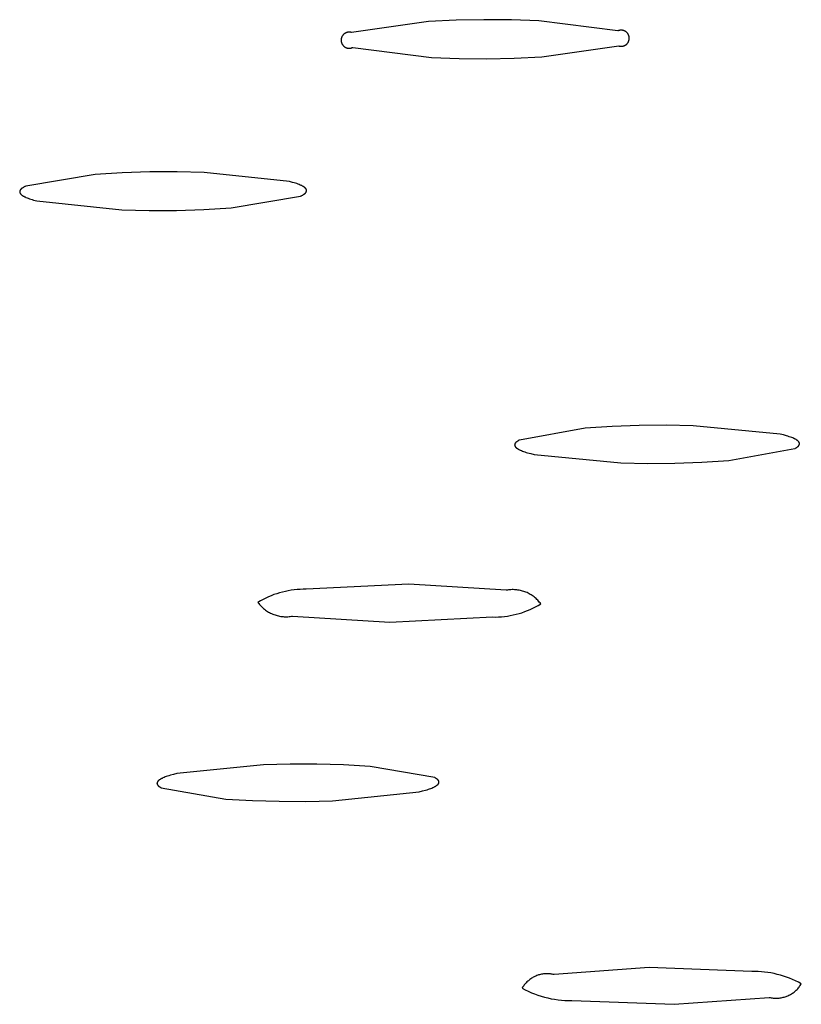
# Model space of a CAD drawing. Units: millimetres. Extents: x -822 to 436, y -1622 to 1679.
# Drawn here: x -304 to -292, y -321 to -306 of the extents above; entities that cross this region are included whole.
import ezdxf

# ---------------------------------------------------------------- set-up
doc = ezdxf.new("R2010")
doc.units = ezdxf.units.MM
doc.header["$MEASUREMENT"] = 0
doc.layers.add('Default', color=7, linetype='Continuous', true_color=0x000000)

msp = doc.modelspace()

# ---------------------------------------------------------------- linework, layer by layer
at = {"layer": 'Default', "color": 7, "true_color": 0xffffff}
for p, q in [((-297.909, -306.195), (-299.104, -306.366)), ((-297.483, -306.175), (-297.909, -306.195)), ((-297.055, -306.167), (-297.483, -306.175)), ((-296.628, -306.171), (-297.055, -306.167)), ((-296.201, -306.186), (-296.628, -306.171)), ((-294.98, -306.342), (-296.201, -306.186)), ((-299.218, -306.388), (-299.222, -306.391)), ((-299.215, -306.385), (-299.218, -306.388)), ((-299.211, -306.383), (-299.215, -306.385)), ((-299.208, -306.38), (-299.211, -306.383)), ((-299.204, -306.378), (-299.208, -306.38)), ((-299.2, -306.376), (-299.204, -306.378)), ((-299.197, -306.374), (-299.2, -306.376)), ((-299.193, -306.372), (-299.197, -306.374)), ((-299.189, -306.37), (-299.193, -306.372)), ((-299.185, -306.369), (-299.189, -306.37)), ((-299.181, -306.367), (-299.185, -306.369)), ((-299.177, -306.366), (-299.181, -306.367)), ((-299.172, -306.365), (-299.177, -306.366)), ((-299.168, -306.364), (-299.172, -306.365)), ((-299.164, -306.363), (-299.168, -306.364)), ((-299.16, -306.362), (-299.164, -306.363)), ((-299.155, -306.361), (-299.16, -306.362)), ((-299.151, -306.361), (-299.155, -306.361)), ((-299.147, -306.36), (-299.151, -306.361)), ((-299.142, -306.36), (-299.147, -306.36)), ((-299.138, -306.36), (-299.142, -306.36)), ((-299.134, -306.36), (-299.138, -306.36)), ((-299.13, -306.361), (-299.134, -306.36)), ((-299.125, -306.361), (-299.13, -306.361)), ((-299.121, -306.362), (-299.125, -306.361)), ((-299.117, -306.362), (-299.121, -306.362)), ((-299.112, -306.363), (-299.117, -306.362)), ((-299.108, -306.364), (-299.112, -306.363)), ((-299.104, -306.366), (-299.108, -306.364)), ((-294.977, -306.341), (-294.98, -306.342)), ((-294.973, -306.339), (-294.977, -306.341)), ((-294.969, -306.337), (-294.973, -306.339)), ((-294.964, -306.336), (-294.969, -306.337)), ((-294.96, -306.335), (-294.964, -306.336)), ((-294.956, -306.334), (-294.96, -306.335)), ((-294.952, -306.333), (-294.956, -306.334)), ((-294.948, -306.332), (-294.952, -306.333)), ((-294.943, -306.331), (-294.948, -306.332)), ((-294.939, -306.331), (-294.943, -306.331)), ((-294.935, -306.33), (-294.939, -306.331)), ((-294.93, -306.33), (-294.935, -306.33)), ((-294.926, -306.33), (-294.93, -306.33)), ((-294.922, -306.33), (-294.926, -306.33)), ((-294.917, -306.33), (-294.922, -306.33)), ((-294.913, -306.331), (-294.917, -306.33)), ((-294.909, -306.331), (-294.913, -306.331)), ((-294.905, -306.332), (-294.909, -306.331)), ((-294.9, -306.333), (-294.905, -306.332)), ((-294.896, -306.334), (-294.9, -306.333)), ((-294.892, -306.335), (-294.896, -306.334)), ((-294.888, -306.336), (-294.892, -306.335)), ((-294.884, -306.338), (-294.888, -306.336)), ((-294.88, -306.339), (-294.884, -306.338)), ((-294.876, -306.341), (-294.88, -306.339)), ((-294.872, -306.343), (-294.876, -306.341)), ((-294.868, -306.345), (-294.872, -306.343)), ((-294.864, -306.347), (-294.868, -306.345)), ((-294.861, -306.349), (-294.864, -306.347)), ((-294.857, -306.351), (-294.861, -306.349)), ((-294.853, -306.354), (-294.857, -306.351)), ((-294.85, -306.357), (-294.853, -306.354)), ((-294.847, -306.359), (-294.85, -306.357)), ((-294.843, -306.362), (-294.847, -306.359)), ((-294.84, -306.365), (-294.843, -306.362)), ((-294.837, -306.368), (-294.84, -306.365)), ((-294.834, -306.371), (-294.837, -306.368)), ((-294.831, -306.375), (-294.834, -306.371)), ((-294.829, -306.378), (-294.831, -306.375)), ((-294.826, -306.381), (-294.829, -306.378)), ((-294.823, -306.385), (-294.826, -306.381)), ((-294.821, -306.389), (-294.823, -306.385)), ((-294.819, -306.392), (-294.821, -306.389)), ((-299.263, -306.469), (-299.264, -306.473)), ((-299.264, -306.473), (-299.264, -306.478)), ((-299.264, -306.478), (-299.264, -306.482)), ((-299.264, -306.482), (-299.264, -306.486)), ((-299.264, -306.486), (-299.264, -306.491)), ((-299.264, -306.491), (-299.264, -306.495)), ((-299.264, -306.495), (-299.264, -306.499)), ((-299.264, -306.499), (-299.263, -306.504)), ((-299.262, -306.461), (-299.263, -306.465)), ((-299.263, -306.465), (-299.263, -306.469)), ((-299.263, -306.504), (-299.262, -306.508)), ((-299.261, -306.456), (-299.262, -306.461)), ((-299.262, -306.508), (-299.261, -306.512)), ((-299.26, -306.452), (-299.261, -306.456)), ((-299.261, -306.512), (-299.26, -306.516)), ((-299.259, -306.448), (-299.26, -306.452)), ((-299.26, -306.516), (-299.259, -306.521)), ((-299.258, -306.444), (-299.259, -306.448)), ((-299.259, -306.521), (-299.258, -306.525)), ((-299.256, -306.44), (-299.258, -306.444)), ((-299.258, -306.525), (-299.256, -306.529)), ((-299.254, -306.436), (-299.256, -306.44)), ((-299.256, -306.529), (-299.255, -306.533)), ((-299.255, -306.533), (-299.253, -306.537)), ((-299.253, -306.432), (-299.254, -306.436)), ((-299.251, -306.428), (-299.253, -306.432)), ((-299.253, -306.537), (-299.251, -306.541)), ((-299.249, -306.424), (-299.251, -306.428)), ((-299.251, -306.541), (-299.249, -306.544)), ((-299.247, -306.421), (-299.249, -306.424)), ((-299.244, -306.417), (-299.247, -306.421)), ((-299.242, -306.413), (-299.244, -306.417)), ((-299.239, -306.41), (-299.242, -306.413)), ((-299.237, -306.406), (-299.239, -306.41)), ((-299.234, -306.403), (-299.237, -306.406)), ((-299.231, -306.4), (-299.234, -306.403)), ((-299.228, -306.397), (-299.231, -306.4)), ((-299.225, -306.394), (-299.228, -306.397)), ((-299.222, -306.391), (-299.225, -306.394)), ((-294.839, -306.544), (-294.836, -306.54)), ((-294.836, -306.54), (-294.833, -306.537)), ((-294.833, -306.537), (-294.83, -306.534)), ((-294.83, -306.534), (-294.828, -306.531)), ((-294.828, -306.531), (-294.825, -306.527)), ((-294.825, -306.527), (-294.823, -306.524)), ((-294.823, -306.524), (-294.82, -306.52)), ((-294.82, -306.52), (-294.818, -306.516)), ((-294.817, -306.396), (-294.819, -306.392)), ((-294.818, -306.516), (-294.816, -306.512)), ((-294.815, -306.4), (-294.817, -306.396)), ((-294.816, -306.512), (-294.814, -306.509)), ((-294.813, -306.404), (-294.815, -306.4)), ((-294.814, -306.509), (-294.812, -306.505)), ((-294.811, -306.408), (-294.813, -306.404)), ((-294.812, -306.505), (-294.811, -306.501)), ((-294.81, -306.412), (-294.811, -306.408)), ((-294.811, -306.501), (-294.809, -306.497)), ((-294.808, -306.416), (-294.81, -306.412)), ((-294.809, -306.497), (-294.808, -306.492)), ((-294.807, -306.42), (-294.808, -306.416)), ((-294.808, -306.492), (-294.807, -306.488)), ((-294.806, -306.424), (-294.807, -306.42)), ((-294.807, -306.488), (-294.806, -306.484)), ((-294.805, -306.428), (-294.806, -306.424)), ((-294.806, -306.484), (-294.805, -306.48)), ((-294.804, -306.433), (-294.805, -306.428)), ((-294.805, -306.48), (-294.804, -306.476)), ((-294.803, -306.437), (-294.804, -306.433)), ((-294.804, -306.476), (-294.803, -306.471)), ((-294.803, -306.441), (-294.803, -306.437)), ((-294.802, -306.445), (-294.803, -306.441)), ((-294.803, -306.467), (-294.802, -306.463)), ((-294.803, -306.471), (-294.803, -306.467)), ((-294.802, -306.45), (-294.802, -306.445)), ((-294.802, -306.454), (-294.802, -306.45)), ((-294.802, -306.458), (-294.802, -306.454)), ((-294.802, -306.463), (-294.802, -306.458)), ((-299.249, -306.544), (-299.247, -306.548)), ((-299.247, -306.548), (-299.245, -306.552)), ((-299.245, -306.552), (-299.243, -306.556)), ((-299.243, -306.556), (-299.24, -306.559)), ((-299.24, -306.559), (-299.237, -306.562)), ((-299.237, -306.562), (-299.235, -306.566)), ((-299.235, -306.566), (-299.232, -306.569)), ((-299.232, -306.569), (-299.229, -306.572)), ((-299.229, -306.572), (-299.226, -306.575)), ((-299.226, -306.575), (-299.223, -306.578)), ((-299.223, -306.578), (-299.219, -306.581)), ((-299.219, -306.581), (-299.216, -306.584)), ((-299.216, -306.584), (-299.212, -306.586)), ((-299.212, -306.586), (-299.209, -306.589)), ((-299.209, -306.589), (-299.205, -306.591)), ((-299.205, -306.591), (-299.201, -306.593)), ((-299.201, -306.593), (-299.198, -306.595)), ((-299.198, -306.595), (-299.194, -306.597)), ((-299.194, -306.597), (-299.19, -306.599)), ((-299.19, -306.599), (-299.186, -306.601)), ((-299.186, -306.601), (-299.182, -306.602)), ((-299.182, -306.602), (-299.178, -306.604)), ((-299.178, -306.604), (-299.174, -306.605)), ((-299.174, -306.605), (-299.169, -306.606)), ((-299.169, -306.606), (-299.165, -306.607)), ((-299.165, -306.607), (-299.161, -306.608)), ((-299.161, -306.608), (-299.157, -306.608)), ((-299.157, -306.608), (-299.152, -306.609)), ((-299.152, -306.609), (-299.148, -306.609)), ((-299.148, -306.609), (-299.144, -306.609)), ((-299.144, -306.609), (-299.139, -306.61)), ((-299.139, -306.61), (-299.135, -306.609)), ((-299.135, -306.609), (-299.131, -306.609)), ((-299.131, -306.609), (-299.126, -306.609)), ((-299.126, -306.609), (-299.122, -306.608)), ((-299.122, -306.608), (-299.118, -306.608)), ((-299.118, -306.608), (-299.114, -306.607)), ((-299.114, -306.607), (-299.109, -306.606)), ((-299.109, -306.606), (-299.105, -306.605)), ((-299.105, -306.605), (-299.101, -306.603)), ((-299.101, -306.603), (-299.097, -306.602)), ((-299.097, -306.602), (-299.093, -306.6)), ((-299.093, -306.6), (-299.089, -306.599)), ((-299.089, -306.599), (-299.085, -306.597)), ((-299.085, -306.597), (-297.865, -306.754)), ((-296.158, -306.744), (-294.963, -306.574)), ((-294.963, -306.574), (-294.959, -306.575)), ((-294.959, -306.575), (-294.955, -306.576)), ((-294.955, -306.576), (-294.951, -306.577)), ((-294.951, -306.577), (-294.946, -306.578)), ((-294.946, -306.578), (-294.942, -306.578)), ((-294.942, -306.578), (-294.938, -306.579)), ((-294.938, -306.579), (-294.934, -306.579)), ((-294.934, -306.579), (-294.929, -306.579)), ((-294.929, -306.579), (-294.925, -306.579)), ((-294.925, -306.579), (-294.921, -306.579)), ((-294.921, -306.579), (-294.916, -306.579)), ((-294.916, -306.579), (-294.912, -306.578)), ((-294.912, -306.578), (-294.908, -306.578)), ((-294.908, -306.578), (-294.903, -306.577)), ((-294.903, -306.577), (-294.899, -306.576)), ((-294.899, -306.576), (-294.895, -306.575)), ((-294.895, -306.575), (-294.891, -306.574)), ((-294.891, -306.574), (-294.887, -306.573)), ((-294.887, -306.573), (-294.883, -306.571)), ((-294.883, -306.571), (-294.879, -306.57)), ((-294.879, -306.57), (-294.875, -306.568)), ((-294.875, -306.568), (-294.871, -306.566)), ((-294.871, -306.566), (-294.867, -306.564)), ((-294.867, -306.564), (-294.863, -306.562)), ((-294.863, -306.562), (-294.86, -306.56)), ((-294.86, -306.56), (-294.856, -306.557)), ((-294.856, -306.557), (-294.852, -306.555)), ((-294.852, -306.555), (-294.849, -306.552)), ((-294.849, -306.552), (-294.846, -306.549)), ((-294.846, -306.549), (-294.842, -306.547)), ((-294.842, -306.547), (-294.839, -306.544)), ((-297.865, -306.754), (-297.438, -306.768)), ((-297.438, -306.768), (-297.011, -306.772)), ((-297.011, -306.772), (-296.585, -306.764)), ((-296.585, -306.764), (-296.158, -306.744)), ((-301.806, -308.524), (-302.229, -308.526)), ((-301.383, -308.534), (-301.806, -308.524)), ((-303.075, -308.564), (-304.149, -308.746)), ((-302.653, -308.539), (-303.075, -308.564)), ((-302.229, -308.526), (-302.653, -308.539)), ((-300.065, -308.674), (-301.383, -308.534)), ((-300.015, -308.687), (-300.065, -308.674)), ((-304.241, -308.824), (-304.242, -308.825)), ((-304.242, -308.825), (-304.242, -308.826)), ((-304.242, -308.826), (-304.242, -308.826)), ((-304.242, -308.826), (-304.242, -308.827)), ((-304.242, -308.827), (-304.242, -308.828)), ((-304.242, -308.828), (-304.242, -308.829)), ((-304.242, -308.829), (-304.242, -308.83)), ((-304.24, -308.82), (-304.241, -308.821)), ((-304.241, -308.821), (-304.241, -308.822)), ((-304.241, -308.822), (-304.241, -308.823)), ((-304.241, -308.823), (-304.241, -308.824)), ((-304.239, -308.817), (-304.24, -308.818)), ((-304.24, -308.818), (-304.24, -308.819)), ((-304.24, -308.819), (-304.24, -308.82)), ((-304.238, -308.815), (-304.239, -308.815)), ((-304.239, -308.815), (-304.239, -308.816)), ((-304.239, -308.816), (-304.239, -308.817)), ((-304.237, -308.813), (-304.238, -308.814)), ((-304.238, -308.814), (-304.238, -308.815)), ((-304.236, -308.81), (-304.237, -308.811)), ((-304.237, -308.811), (-304.237, -308.812)), ((-304.237, -308.812), (-304.237, -308.813)), ((-304.235, -308.808), (-304.236, -308.81)), ((-304.234, -308.806), (-304.235, -308.808)), ((-304.233, -308.804), (-304.234, -308.806)), ((-304.231, -308.803), (-304.233, -308.804)), ((-304.23, -308.801), (-304.231, -308.803)), ((-304.228, -308.799), (-304.23, -308.801)), ((-304.227, -308.797), (-304.228, -308.799)), ((-304.225, -308.795), (-304.227, -308.797)), ((-304.224, -308.793), (-304.225, -308.795)), ((-304.222, -308.792), (-304.224, -308.793)), ((-304.22, -308.79), (-304.222, -308.792)), ((-304.218, -308.788), (-304.22, -308.79)), ((-304.216, -308.786), (-304.218, -308.788)), ((-304.214, -308.784), (-304.216, -308.786)), ((-304.211, -308.783), (-304.214, -308.784)), ((-304.209, -308.781), (-304.211, -308.783)), ((-304.207, -308.779), (-304.209, -308.781)), ((-304.202, -308.775), (-304.207, -308.779)), ((-304.196, -308.772), (-304.202, -308.775)), ((-304.191, -308.768), (-304.196, -308.772)), ((-304.184, -308.764), (-304.191, -308.768)), ((-304.178, -308.761), (-304.184, -308.764)), ((-304.171, -308.757), (-304.178, -308.761)), ((-304.164, -308.753), (-304.171, -308.757)), ((-304.157, -308.75), (-304.164, -308.753)), ((-304.149, -308.746), (-304.157, -308.75)), ((-299.992, -308.693), (-300.015, -308.687)), ((-299.97, -308.7), (-299.992, -308.693)), ((-299.95, -308.707), (-299.97, -308.7)), ((-299.931, -308.714), (-299.95, -308.707)), ((-299.913, -308.721), (-299.931, -308.714)), ((-299.896, -308.728), (-299.913, -308.721)), ((-299.881, -308.735), (-299.896, -308.728)), ((-299.874, -308.738), (-299.881, -308.735)), ((-299.867, -308.742), (-299.874, -308.738)), ((-299.861, -308.745), (-299.867, -308.742)), ((-299.854, -308.749), (-299.861, -308.745)), ((-299.849, -308.752), (-299.854, -308.749)), ((-299.843, -308.756), (-299.849, -308.752)), ((-299.838, -308.759), (-299.843, -308.756)), ((-299.833, -308.763), (-299.838, -308.759)), ((-299.831, -308.765), (-299.833, -308.763)), ((-299.828, -308.766), (-299.831, -308.765)), ((-299.826, -308.768), (-299.828, -308.766)), ((-299.824, -308.77), (-299.826, -308.768)), ((-299.822, -308.772), (-299.824, -308.77)), ((-299.82, -308.774), (-299.822, -308.772)), ((-299.819, -308.775), (-299.82, -308.774)), ((-299.817, -308.777), (-299.819, -308.775)), ((-299.815, -308.779), (-299.817, -308.777)), ((-299.814, -308.781), (-299.815, -308.779)), ((-299.812, -308.783), (-299.814, -308.781)), ((-299.811, -308.785), (-299.812, -308.783)), ((-299.809, -308.786), (-299.811, -308.785)), ((-299.808, -308.788), (-299.809, -308.786)), ((-299.807, -308.79), (-299.808, -308.788)), ((-299.806, -308.792), (-299.807, -308.79)), ((-299.805, -308.793), (-299.806, -308.792)), ((-299.805, -308.794), (-299.805, -308.793)), ((-299.804, -308.795), (-299.805, -308.794)), ((-299.804, -308.796), (-299.804, -308.795)), ((-299.804, -308.795), (-299.804, -308.795)), ((-299.803, -308.797), (-299.804, -308.796)), ((-299.803, -308.798), (-299.803, -308.797)), ((-299.802, -308.799), (-299.803, -308.798)), ((-299.802, -308.8), (-299.802, -308.799)), ((-299.802, -308.801), (-299.802, -308.8)), ((-299.801, -308.802), (-299.802, -308.801)), ((-299.802, -308.828), (-299.801, -308.827)), ((-299.802, -308.829), (-299.802, -308.828)), ((-299.802, -308.83), (-299.802, -308.829)), ((-299.801, -308.803), (-299.801, -308.802)), ((-299.801, -308.804), (-299.801, -308.803)), ((-299.801, -308.805), (-299.801, -308.804)), ((-299.8, -308.805), (-299.801, -308.805)), ((-299.801, -308.825), (-299.8, -308.824)), ((-299.801, -308.826), (-299.801, -308.825)), ((-299.801, -308.827), (-299.801, -308.826)), ((-299.801, -308.827), (-299.801, -308.827)), ((-299.8, -308.806), (-299.8, -308.805)), ((-299.8, -308.807), (-299.8, -308.806)), ((-299.8, -308.808), (-299.8, -308.807)), ((-299.8, -308.809), (-299.8, -308.808)), ((-299.8, -308.81), (-299.8, -308.809)), ((-299.8, -308.811), (-299.8, -308.81)), ((-299.799, -308.812), (-299.8, -308.811)), ((-299.8, -308.819), (-299.799, -308.818)), ((-299.8, -308.82), (-299.8, -308.819)), ((-299.8, -308.821), (-299.8, -308.82)), ((-299.8, -308.822), (-299.8, -308.821)), ((-299.8, -308.823), (-299.8, -308.822)), ((-299.8, -308.824), (-299.8, -308.823)), ((-299.799, -308.813), (-299.799, -308.812)), ((-299.799, -308.814), (-299.799, -308.813)), ((-299.799, -308.815), (-299.799, -308.814)), ((-299.799, -308.816), (-299.799, -308.815)), ((-299.799, -308.817), (-299.799, -308.816)), ((-299.799, -308.816), (-299.799, -308.816)), ((-299.799, -308.818), (-299.799, -308.817)), ((-304.242, -308.83), (-304.242, -308.831)), ((-304.242, -308.831), (-304.242, -308.832)), ((-304.242, -308.832), (-304.242, -308.833)), ((-304.242, -308.833), (-304.242, -308.834)), ((-304.242, -308.834), (-304.242, -308.835)), ((-304.242, -308.835), (-304.242, -308.836)), ((-304.242, -308.836), (-304.242, -308.837)), ((-304.242, -308.837), (-304.242, -308.837)), ((-304.242, -308.837), (-304.242, -308.838)), ((-304.242, -308.838), (-304.242, -308.839)), ((-304.242, -308.839), (-304.242, -308.84)), ((-304.242, -308.84), (-304.241, -308.841)), ((-304.241, -308.841), (-304.241, -308.842)), ((-304.241, -308.842), (-304.241, -308.843)), ((-304.241, -308.843), (-304.241, -308.844)), ((-304.241, -308.844), (-304.24, -308.845)), ((-304.24, -308.845), (-304.24, -308.846)), ((-304.24, -308.846), (-304.24, -308.847)), ((-304.24, -308.847), (-304.239, -308.847)), ((-304.239, -308.847), (-304.239, -308.848)), ((-304.239, -308.848), (-304.239, -308.849)), ((-304.239, -308.849), (-304.238, -308.85)), ((-304.238, -308.85), (-304.238, -308.851)), ((-304.238, -308.851), (-304.237, -308.852)), ((-304.237, -308.852), (-304.237, -308.853)), ((-304.237, -308.853), (-304.237, -308.854)), ((-304.237, -308.854), (-304.236, -308.856)), ((-304.236, -308.856), (-304.234, -308.858)), ((-304.234, -308.858), (-304.233, -308.859)), ((-304.233, -308.859), (-304.232, -308.861)), ((-304.232, -308.861), (-304.231, -308.863)), ((-304.231, -308.863), (-304.229, -308.865)), ((-304.229, -308.865), (-304.228, -308.867)), ((-304.228, -308.867), (-304.226, -308.868)), ((-304.226, -308.868), (-304.224, -308.87)), ((-304.224, -308.87), (-304.223, -308.872)), ((-304.223, -308.872), (-304.221, -308.874)), ((-304.221, -308.874), (-304.219, -308.876)), ((-304.219, -308.876), (-304.217, -308.877)), ((-304.217, -308.877), (-304.215, -308.879)), ((-304.215, -308.879), (-304.213, -308.881)), ((-304.213, -308.881), (-304.211, -308.883)), ((-304.211, -308.883), (-304.208, -308.885)), ((-304.208, -308.885), (-304.203, -308.888)), ((-304.203, -308.888), (-304.198, -308.892)), ((-304.198, -308.892), (-304.193, -308.895)), ((-304.193, -308.895), (-304.187, -308.899)), ((-304.187, -308.899), (-304.18, -308.902)), ((-304.18, -308.902), (-304.174, -308.906)), ((-304.174, -308.906), (-304.167, -308.909)), ((-304.167, -308.909), (-304.16, -308.913)), ((-304.16, -308.913), (-304.145, -308.92)), ((-304.145, -308.92), (-304.128, -308.927)), ((-304.128, -308.927), (-304.11, -308.934)), ((-304.11, -308.934), (-304.091, -308.941)), ((-304.091, -308.941), (-304.071, -308.947)), ((-304.071, -308.947), (-304.049, -308.954)), ((-304.049, -308.954), (-304.026, -308.961)), ((-304.026, -308.961), (-303.976, -308.974)), ((-303.976, -308.974), (-302.658, -309.113)), ((-300.967, -309.083), (-299.893, -308.901)), ((-299.893, -308.901), (-299.885, -308.898)), ((-299.885, -308.898), (-299.878, -308.894)), ((-299.878, -308.894), (-299.871, -308.89)), ((-299.871, -308.89), (-299.864, -308.887)), ((-299.864, -308.887), (-299.858, -308.883)), ((-299.858, -308.883), (-299.852, -308.88)), ((-299.852, -308.88), (-299.846, -308.876)), ((-299.846, -308.876), (-299.84, -308.872)), ((-299.84, -308.872), (-299.835, -308.869)), ((-299.835, -308.869), (-299.831, -308.865)), ((-299.831, -308.865), (-299.828, -308.863)), ((-299.828, -308.863), (-299.826, -308.861)), ((-299.826, -308.861), (-299.824, -308.859)), ((-299.824, -308.859), (-299.822, -308.858)), ((-299.822, -308.858), (-299.82, -308.856)), ((-299.82, -308.856), (-299.818, -308.854)), ((-299.818, -308.854), (-299.817, -308.852)), ((-299.817, -308.852), (-299.815, -308.85)), ((-299.815, -308.85), (-299.813, -308.848)), ((-299.813, -308.848), (-299.812, -308.847)), ((-299.812, -308.847), (-299.811, -308.845)), ((-299.811, -308.845), (-299.809, -308.843)), ((-299.809, -308.843), (-299.808, -308.841)), ((-299.808, -308.841), (-299.807, -308.839)), ((-299.807, -308.839), (-299.806, -308.838)), ((-299.806, -308.838), (-299.805, -308.837)), ((-299.805, -308.836), (-299.804, -308.835)), ((-299.805, -308.837), (-299.805, -308.836)), ((-299.804, -308.834), (-299.803, -308.833)), ((-299.804, -308.835), (-299.804, -308.834)), ((-299.803, -308.831), (-299.802, -308.83)), ((-299.803, -308.832), (-299.803, -308.831)), ((-299.803, -308.833), (-299.803, -308.832)), ((-302.658, -309.113), (-302.235, -309.123)), ((-302.235, -309.123), (-301.812, -309.121)), ((-301.812, -309.121), (-301.39, -309.108)), ((-301.39, -309.108), (-300.967, -309.083)), ((-295.066, -312.468), (-295.483, -312.494)), ((-294.647, -312.452), (-295.066, -312.468)), ((-294.229, -312.449), (-294.647, -312.452)), ((-293.81, -312.456), (-294.229, -312.449)), ((-292.466, -312.588), (-293.81, -312.456)), ((-295.483, -312.494), (-296.504, -312.678)), ((-292.413, -312.6), (-292.466, -312.588)), ((-292.366, -312.613), (-292.413, -312.6)), ((-292.344, -312.62), (-292.366, -312.613)), ((-292.323, -312.626), (-292.344, -312.62)), ((-292.303, -312.633), (-292.323, -312.626)), ((-292.285, -312.64), (-292.303, -312.633)), ((-292.268, -312.646), (-292.285, -312.64)), ((-296.576, -312.751), (-296.577, -312.752)), ((-296.577, -312.752), (-296.577, -312.753)), ((-296.577, -312.753), (-296.577, -312.754)), ((-296.577, -312.754), (-296.577, -312.755)), ((-296.577, -312.755), (-296.576, -312.756)), ((-296.575, -312.744), (-296.576, -312.745)), ((-296.576, -312.745), (-296.576, -312.746)), ((-296.576, -312.746), (-296.576, -312.747)), ((-296.576, -312.747), (-296.576, -312.748)), ((-296.576, -312.748), (-296.576, -312.749)), ((-296.576, -312.749), (-296.576, -312.75)), ((-296.576, -312.75), (-296.576, -312.751)), ((-296.576, -312.751), (-296.576, -312.751)), ((-296.576, -312.756), (-296.576, -312.757)), ((-296.576, -312.757), (-296.576, -312.758)), ((-296.576, -312.758), (-296.576, -312.759)), ((-296.576, -312.759), (-296.576, -312.76)), ((-296.576, -312.76), (-296.576, -312.76)), ((-296.576, -312.76), (-296.576, -312.761)), ((-296.576, -312.761), (-296.576, -312.762)), ((-296.576, -312.762), (-296.575, -312.763)), ((-296.574, -312.741), (-296.575, -312.742)), ((-296.575, -312.742), (-296.575, -312.742)), ((-296.575, -312.742), (-296.575, -312.743)), ((-296.575, -312.743), (-296.575, -312.744)), ((-296.575, -312.763), (-296.575, -312.764)), ((-296.575, -312.764), (-296.575, -312.765)), ((-296.575, -312.765), (-296.575, -312.766)), ((-296.575, -312.766), (-296.574, -312.767)), ((-296.573, -312.738), (-296.574, -312.739)), ((-296.574, -312.739), (-296.574, -312.74)), ((-296.574, -312.74), (-296.574, -312.741)), ((-296.574, -312.767), (-296.574, -312.768)), ((-296.574, -312.768), (-296.574, -312.769)), ((-296.574, -312.769), (-296.573, -312.769)), ((-296.572, -312.735), (-296.573, -312.736)), ((-296.573, -312.736), (-296.573, -312.737)), ((-296.573, -312.737), (-296.573, -312.738)), ((-296.573, -312.769), (-296.573, -312.77)), ((-296.573, -312.77), (-296.573, -312.771)), ((-296.573, -312.771), (-296.572, -312.772)), ((-296.571, -312.733), (-296.572, -312.734)), ((-296.572, -312.734), (-296.572, -312.735)), ((-296.572, -312.772), (-296.572, -312.773)), ((-296.572, -312.773), (-296.571, -312.774)), ((-296.57, -312.732), (-296.571, -312.732)), ((-296.571, -312.732), (-296.571, -312.733)), ((-296.571, -312.774), (-296.571, -312.775)), ((-296.571, -312.775), (-296.57, -312.776)), ((-296.569, -312.729), (-296.57, -312.731)), ((-296.57, -312.731), (-296.57, -312.732)), ((-296.57, -312.776), (-296.569, -312.778)), ((-296.568, -312.727), (-296.569, -312.729)), ((-296.569, -312.778), (-296.568, -312.779)), ((-296.566, -312.725), (-296.568, -312.727)), ((-296.568, -312.779), (-296.567, -312.781)), ((-296.567, -312.781), (-296.566, -312.783)), ((-296.565, -312.723), (-296.566, -312.725)), ((-296.566, -312.783), (-296.564, -312.785)), ((-296.564, -312.722), (-296.565, -312.723)), ((-296.562, -312.72), (-296.564, -312.722)), ((-296.564, -312.785), (-296.563, -312.786)), ((-296.563, -312.786), (-296.561, -312.788)), ((-296.561, -312.718), (-296.562, -312.72)), ((-296.559, -312.716), (-296.561, -312.718)), ((-296.561, -312.788), (-296.56, -312.79)), ((-296.56, -312.79), (-296.558, -312.792)), ((-296.557, -312.714), (-296.559, -312.716)), ((-296.558, -312.792), (-296.556, -312.794)), ((-296.555, -312.713), (-296.557, -312.714)), ((-296.556, -312.794), (-296.554, -312.795)), ((-296.553, -312.711), (-296.555, -312.713)), ((-296.551, -312.709), (-296.553, -312.711)), ((-296.549, -312.707), (-296.551, -312.709)), ((-296.547, -312.705), (-296.549, -312.707)), ((-296.545, -312.704), (-296.547, -312.705)), ((-296.54, -312.7), (-296.545, -312.704)), ((-296.535, -312.696), (-296.54, -312.7)), ((-296.529, -312.693), (-296.535, -312.696)), ((-296.524, -312.689), (-296.529, -312.693)), ((-296.518, -312.686), (-296.524, -312.689)), ((-296.511, -312.682), (-296.518, -312.686)), ((-296.504, -312.678), (-296.511, -312.682)), ((-292.253, -312.653), (-292.268, -312.646)), ((-292.245, -312.657), (-292.253, -312.653)), ((-292.238, -312.66), (-292.245, -312.657)), ((-292.232, -312.664), (-292.238, -312.66)), ((-292.225, -312.667), (-292.232, -312.664)), ((-292.219, -312.671), (-292.225, -312.667)), ((-292.214, -312.674), (-292.219, -312.671)), ((-292.208, -312.678), (-292.214, -312.674)), ((-292.214, -312.796), (-292.208, -312.793)), ((-292.203, -312.681), (-292.208, -312.678)), ((-292.208, -312.793), (-292.203, -312.789)), ((-292.198, -312.685), (-292.203, -312.681)), ((-292.203, -312.789), (-292.198, -312.785)), ((-292.196, -312.686), (-292.198, -312.685)), ((-292.198, -312.785), (-292.196, -312.784)), ((-292.194, -312.688), (-292.196, -312.686)), ((-292.196, -312.784), (-292.194, -312.782)), ((-292.192, -312.69), (-292.194, -312.688)), ((-292.194, -312.782), (-292.192, -312.78)), ((-292.19, -312.692), (-292.192, -312.69)), ((-292.192, -312.78), (-292.19, -312.778)), ((-292.188, -312.694), (-292.19, -312.692)), ((-292.19, -312.778), (-292.188, -312.776)), ((-292.186, -312.695), (-292.188, -312.694)), ((-292.188, -312.776), (-292.186, -312.775)), ((-292.184, -312.697), (-292.186, -312.695)), ((-292.186, -312.775), (-292.184, -312.773)), ((-292.183, -312.699), (-292.184, -312.697)), ((-292.184, -312.773), (-292.182, -312.771)), ((-292.181, -312.701), (-292.183, -312.699)), ((-292.182, -312.771), (-292.181, -312.769)), ((-292.179, -312.702), (-292.181, -312.701)), ((-292.181, -312.769), (-292.179, -312.767)), ((-292.178, -312.704), (-292.179, -312.702)), ((-292.179, -312.767), (-292.178, -312.766)), ((-292.177, -312.706), (-292.178, -312.704)), ((-292.178, -312.766), (-292.176, -312.764)), ((-292.175, -312.708), (-292.177, -312.706)), ((-292.176, -312.764), (-292.175, -312.762)), ((-292.174, -312.71), (-292.175, -312.708)), ((-292.175, -312.762), (-292.174, -312.76)), ((-292.173, -312.711), (-292.174, -312.71)), ((-292.174, -312.76), (-292.173, -312.758)), ((-292.172, -312.713), (-292.173, -312.711)), ((-292.173, -312.758), (-292.172, -312.756)), ((-292.172, -312.714), (-292.172, -312.713)), ((-292.171, -312.715), (-292.172, -312.714)), ((-292.172, -312.756), (-292.171, -312.756)), ((-292.171, -312.716), (-292.171, -312.715)), ((-292.17, -312.717), (-292.171, -312.716)), ((-292.171, -312.755), (-292.17, -312.754)), ((-292.171, -312.756), (-292.171, -312.755)), ((-292.17, -312.718), (-292.17, -312.717)), ((-292.169, -312.719), (-292.17, -312.718)), ((-292.17, -312.752), (-292.169, -312.751)), ((-292.17, -312.753), (-292.17, -312.752)), ((-292.17, -312.754), (-292.17, -312.753)), ((-292.169, -312.72), (-292.169, -312.719)), ((-292.169, -312.719), (-292.169, -312.719)), ((-292.168, -312.721), (-292.169, -312.72)), ((-292.169, -312.75), (-292.168, -312.749)), ((-292.169, -312.751), (-292.169, -312.75)), ((-292.168, -312.722), (-292.168, -312.721)), ((-292.168, -312.723), (-292.168, -312.722)), ((-292.167, -312.724), (-292.168, -312.723)), ((-292.168, -312.747), (-292.167, -312.746)), ((-292.168, -312.748), (-292.168, -312.747)), ((-292.168, -312.747), (-292.168, -312.747)), ((-292.168, -312.749), (-292.168, -312.748)), ((-292.167, -312.725), (-292.167, -312.724)), ((-292.167, -312.726), (-292.167, -312.725)), ((-292.167, -312.727), (-292.167, -312.726)), ((-292.167, -312.728), (-292.167, -312.727)), ((-292.166, -312.728), (-292.167, -312.728)), ((-292.167, -312.742), (-292.166, -312.741)), ((-292.167, -312.743), (-292.167, -312.742)), ((-292.167, -312.744), (-292.167, -312.743)), ((-292.167, -312.745), (-292.167, -312.744)), ((-292.167, -312.746), (-292.167, -312.745)), ((-292.166, -312.729), (-292.166, -312.728)), ((-292.166, -312.73), (-292.166, -312.729)), ((-292.166, -312.731), (-292.166, -312.73)), ((-292.166, -312.732), (-292.166, -312.731)), ((-292.166, -312.733), (-292.166, -312.732)), ((-292.166, -312.734), (-292.166, -312.733)), ((-292.166, -312.735), (-292.166, -312.734)), ((-292.166, -312.736), (-292.166, -312.735)), ((-292.166, -312.737), (-292.166, -312.736)), ((-292.166, -312.738), (-292.166, -312.737)), ((-292.166, -312.737), (-292.166, -312.737)), ((-292.166, -312.739), (-292.166, -312.738)), ((-292.166, -312.74), (-292.166, -312.739)), ((-292.166, -312.741), (-292.166, -312.74)), ((-296.554, -312.795), (-296.552, -312.797)), ((-296.552, -312.797), (-296.55, -312.799)), ((-296.55, -312.799), (-296.548, -312.801)), ((-296.548, -312.801), (-296.546, -312.802)), ((-296.546, -312.802), (-296.544, -312.804)), ((-296.544, -312.804), (-296.539, -312.808)), ((-296.539, -312.808), (-296.534, -312.811)), ((-296.534, -312.811), (-296.528, -312.815)), ((-296.528, -312.815), (-296.523, -312.818)), ((-296.523, -312.818), (-296.517, -312.822)), ((-296.517, -312.822), (-296.51, -312.825)), ((-296.51, -312.825), (-296.503, -312.829)), ((-296.503, -312.829), (-296.496, -312.832)), ((-296.496, -312.832), (-296.489, -312.836)), ((-296.489, -312.836), (-296.473, -312.842)), ((-296.473, -312.842), (-296.456, -312.849)), ((-296.456, -312.849), (-296.438, -312.856)), ((-296.438, -312.856), (-296.419, -312.863)), ((-296.419, -312.863), (-296.398, -312.869)), ((-296.398, -312.869), (-296.376, -312.876)), ((-296.376, -312.876), (-296.328, -312.889)), ((-296.328, -312.889), (-296.275, -312.901)), ((-296.275, -312.901), (-294.932, -313.032)), ((-293.26, -312.995), (-292.239, -312.811)), ((-292.239, -312.811), (-292.232, -312.807)), ((-292.232, -312.807), (-292.225, -312.803)), ((-292.225, -312.803), (-292.219, -312.8)), ((-292.219, -312.8), (-292.214, -312.796)), ((-294.932, -313.032), (-294.514, -313.04)), ((-294.514, -313.04), (-294.096, -313.036)), ((-294.096, -313.036), (-293.678, -313.021)), ((-293.678, -313.021), (-293.26, -312.995)), ((-298.214, -314.912), (-299.806, -314.99)), ((-296.708, -315.006), (-298.214, -314.912)), ((-300.304, -315.073), (-300.347, -315.09)), ((-300.26, -315.058), (-300.304, -315.073)), ((-300.216, -315.045), (-300.26, -315.058)), ((-300.172, -315.033), (-300.216, -315.045)), ((-300.127, -315.022), (-300.172, -315.033)), ((-300.082, -315.013), (-300.127, -315.022)), ((-300.036, -315.005), (-300.082, -315.013)), ((-299.991, -314.999), (-300.036, -315.005)), ((-299.945, -314.995), (-299.991, -314.999)), ((-299.899, -314.992), (-299.945, -314.995)), ((-299.853, -314.99), (-299.899, -314.992)), ((-299.806, -314.99), (-299.853, -314.99)), ((-296.69, -315.002), (-296.708, -315.006)), ((-296.672, -315), (-296.69, -315.002)), ((-296.653, -314.998), (-296.672, -315)), ((-296.635, -314.996), (-296.653, -314.998)), ((-296.617, -314.995), (-296.635, -314.996)), ((-296.598, -314.995), (-296.617, -314.995)), ((-296.58, -314.996), (-296.598, -314.995)), ((-296.561, -314.997), (-296.58, -314.996)), ((-296.543, -314.998), (-296.561, -314.997)), ((-296.525, -315.001), (-296.543, -314.998)), ((-296.506, -315.004), (-296.525, -315.001)), ((-296.488, -315.007), (-296.506, -315.004)), ((-296.47, -315.012), (-296.488, -315.007)), ((-296.453, -315.017), (-296.47, -315.012)), ((-296.435, -315.022), (-296.453, -315.017)), ((-296.418, -315.028), (-296.435, -315.022)), ((-296.401, -315.035), (-296.418, -315.028)), ((-296.384, -315.042), (-296.401, -315.035)), ((-296.367, -315.05), (-296.384, -315.042)), ((-296.351, -315.059), (-296.367, -315.05)), ((-296.334, -315.068), (-296.351, -315.059)), ((-296.319, -315.077), (-296.334, -315.068)), ((-296.303, -315.088), (-296.319, -315.077)), ((-300.513, -315.171), (-300.552, -315.194)), ((-300.552, -315.194), (-300.541, -315.209)), ((-300.541, -315.209), (-300.53, -315.223)), ((-300.53, -315.223), (-300.518, -315.237)), ((-300.472, -315.148), (-300.513, -315.171)), ((-300.431, -315.128), (-300.472, -315.148)), ((-300.389, -315.108), (-300.431, -315.128)), ((-300.347, -315.09), (-300.389, -315.108)), ((-296.288, -315.098), (-296.303, -315.088)), ((-296.274, -315.109), (-296.288, -315.098)), ((-296.259, -315.121), (-296.274, -315.109)), ((-296.246, -315.133), (-296.259, -315.121)), ((-296.232, -315.146), (-296.246, -315.133)), ((-296.219, -315.159), (-296.232, -315.146)), ((-296.207, -315.173), (-296.219, -315.159)), ((-296.212, -315.239), (-296.172, -315.216)), ((-296.195, -315.187), (-296.207, -315.173)), ((-296.183, -315.201), (-296.195, -315.187)), ((-296.172, -315.216), (-296.183, -315.201)), ((-300.518, -315.237), (-300.505, -315.251)), ((-300.505, -315.251), (-300.492, -315.264)), ((-300.492, -315.264), (-300.478, -315.277)), ((-300.478, -315.277), (-300.465, -315.289)), ((-300.465, -315.289), (-300.45, -315.3)), ((-300.45, -315.3), (-300.436, -315.312)), ((-300.436, -315.312), (-300.421, -315.322)), ((-300.421, -315.322), (-300.405, -315.332)), ((-300.405, -315.332), (-300.389, -315.342)), ((-300.389, -315.342), (-300.373, -315.351)), ((-300.373, -315.351), (-300.357, -315.36)), ((-300.357, -315.36), (-300.34, -315.367)), ((-300.34, -315.367), (-300.323, -315.375)), ((-300.323, -315.375), (-300.306, -315.381)), ((-300.306, -315.381), (-300.288, -315.388)), ((-296.598, -315.388), (-296.553, -315.377)), ((-296.553, -315.377), (-296.509, -315.365)), ((-296.509, -315.365), (-296.465, -315.352)), ((-296.465, -315.352), (-296.421, -315.336)), ((-296.421, -315.336), (-296.378, -315.32)), ((-296.378, -315.32), (-296.336, -315.302)), ((-296.336, -315.302), (-296.294, -315.282)), ((-296.294, -315.282), (-296.252, -315.262)), ((-296.252, -315.262), (-296.212, -315.239)), ((-300.288, -315.388), (-300.271, -315.393)), ((-300.271, -315.393), (-300.253, -315.398)), ((-300.253, -315.398), (-300.235, -315.402)), ((-300.235, -315.402), (-300.217, -315.406)), ((-300.217, -315.406), (-300.199, -315.409)), ((-300.199, -315.409), (-300.18, -315.411)), ((-300.18, -315.411), (-300.162, -315.413)), ((-300.162, -315.413), (-300.144, -315.414)), ((-300.144, -315.414), (-300.125, -315.415)), ((-300.125, -315.415), (-300.107, -315.415)), ((-300.107, -315.415), (-300.088, -315.414)), ((-300.088, -315.414), (-300.07, -315.412)), ((-300.07, -315.412), (-300.052, -315.41)), ((-300.052, -315.41), (-300.033, -315.407)), ((-300.033, -315.407), (-300.015, -315.404)), ((-300.015, -315.404), (-298.511, -315.497)), ((-298.511, -315.497), (-296.919, -315.419)), ((-296.919, -315.419), (-296.873, -315.42)), ((-296.873, -315.42), (-296.827, -315.418)), ((-296.827, -315.418), (-296.781, -315.415)), ((-296.781, -315.415), (-296.735, -315.411)), ((-296.735, -315.411), (-296.689, -315.405)), ((-296.689, -315.405), (-296.644, -315.397)), ((-296.644, -315.397), (-296.598, -315.388)), ((-300.466, -317.707), (-301.807, -317.845)), ((-300.052, -317.697), (-300.466, -317.707)), ((-299.639, -317.698), (-300.052, -317.697)), ((-299.225, -317.71), (-299.639, -317.698)), ((-298.812, -317.733), (-299.225, -317.71)), ((-297.815, -317.907), (-298.812, -317.733)), ((-302.112, -317.979), (-302.113, -317.98)), ((-302.113, -317.98), (-302.113, -317.981)), ((-302.111, -317.976), (-302.112, -317.977)), ((-302.112, -317.977), (-302.112, -317.978)), ((-302.112, -317.978), (-302.112, -317.979)), ((-302.11, -317.975), (-302.111, -317.975)), ((-302.111, -317.975), (-302.111, -317.976)), ((-302.109, -317.972), (-302.11, -317.974)), ((-302.11, -317.974), (-302.11, -317.975)), ((-302.108, -317.97), (-302.109, -317.972)), ((-302.107, -317.968), (-302.108, -317.97)), ((-302.105, -317.967), (-302.107, -317.968)), ((-302.104, -317.965), (-302.105, -317.967)), ((-302.103, -317.963), (-302.104, -317.965)), ((-302.101, -317.961), (-302.103, -317.963)), ((-302.1, -317.96), (-302.101, -317.961)), ((-302.098, -317.958), (-302.1, -317.96)), ((-302.096, -317.956), (-302.098, -317.958)), ((-302.094, -317.954), (-302.096, -317.956)), ((-302.093, -317.953), (-302.094, -317.954)), ((-302.091, -317.951), (-302.093, -317.953)), ((-302.089, -317.949), (-302.091, -317.951)), ((-302.086, -317.947), (-302.089, -317.949)), ((-302.084, -317.946), (-302.086, -317.947)), ((-302.08, -317.942), (-302.084, -317.946)), ((-302.075, -317.939), (-302.08, -317.942)), ((-302.069, -317.935), (-302.075, -317.939)), ((-302.064, -317.932), (-302.069, -317.935)), ((-302.058, -317.928), (-302.064, -317.932)), ((-302.052, -317.925), (-302.058, -317.928)), ((-302.045, -317.921), (-302.052, -317.925)), ((-302.038, -317.918), (-302.045, -317.921)), ((-302.031, -317.914), (-302.038, -317.918)), ((-302.023, -317.911), (-302.031, -317.914)), ((-302.007, -317.904), (-302.023, -317.911)), ((-301.99, -317.897), (-302.007, -317.904)), ((-301.972, -317.891), (-301.99, -317.897)), ((-301.952, -317.884), (-301.972, -317.891)), ((-301.931, -317.877), (-301.952, -317.884)), ((-301.909, -317.871), (-301.931, -317.877)), ((-301.86, -317.858), (-301.909, -317.871)), ((-301.807, -317.845), (-301.86, -317.858)), ((-297.808, -317.91), (-297.815, -317.907)), ((-297.802, -317.914), (-297.808, -317.91)), ((-297.796, -317.917), (-297.802, -317.914)), ((-297.791, -317.921), (-297.796, -317.917)), ((-297.786, -317.924), (-297.791, -317.921)), ((-297.781, -317.928), (-297.786, -317.924)), ((-297.779, -317.929), (-297.781, -317.928)), ((-297.776, -317.931), (-297.779, -317.929)), ((-297.774, -317.933), (-297.776, -317.931)), ((-297.772, -317.935), (-297.774, -317.933)), ((-297.77, -317.936), (-297.772, -317.935)), ((-297.769, -317.938), (-297.77, -317.936)), ((-297.767, -317.94), (-297.769, -317.938)), ((-297.765, -317.942), (-297.767, -317.94)), ((-297.763, -317.943), (-297.765, -317.942)), ((-297.762, -317.945), (-297.763, -317.943)), ((-297.76, -317.947), (-297.762, -317.945)), ((-297.759, -317.949), (-297.76, -317.947)), ((-297.758, -317.951), (-297.759, -317.949)), ((-297.757, -317.952), (-297.758, -317.951)), ((-297.756, -317.954), (-297.757, -317.952)), ((-297.755, -317.955), (-297.756, -317.954)), ((-297.755, -317.956), (-297.755, -317.955)), ((-297.754, -317.957), (-297.755, -317.956)), ((-297.754, -317.958), (-297.754, -317.957)), ((-297.753, -317.958), (-297.754, -317.958)), ((-297.753, -317.959), (-297.753, -317.958)), ((-297.752, -317.96), (-297.753, -317.959)), ((-297.752, -317.961), (-297.752, -317.96)), ((-297.752, -317.962), (-297.752, -317.961)), ((-297.751, -317.963), (-297.752, -317.962)), ((-297.751, -317.964), (-297.751, -317.963)), ((-297.751, -317.965), (-297.751, -317.964)), ((-297.75, -317.966), (-297.751, -317.965)), ((-297.75, -317.967), (-297.75, -317.966)), ((-297.75, -317.966), (-297.75, -317.966)), ((-297.75, -317.968), (-297.75, -317.967)), ((-297.749, -317.969), (-297.75, -317.968)), ((-297.749, -317.97), (-297.749, -317.969)), ((-297.749, -317.971), (-297.749, -317.97)), ((-297.749, -317.972), (-297.749, -317.971)), ((-297.749, -317.973), (-297.749, -317.972)), ((-297.749, -317.974), (-297.749, -317.973)), ((-297.749, -317.973), (-297.749, -317.973)), ((-297.749, -317.975), (-297.749, -317.974)), ((-297.749, -317.976), (-297.749, -317.975)), ((-297.749, -317.977), (-297.749, -317.976)), ((-297.749, -317.978), (-297.749, -317.977)), ((-297.749, -317.979), (-297.749, -317.978)), ((-297.749, -317.98), (-297.749, -317.979)), ((-297.749, -317.981), (-297.749, -317.98)), ((-302.115, -317.991), (-302.116, -317.992)), ((-302.116, -317.992), (-302.116, -317.993)), ((-302.116, -317.993), (-302.116, -317.994)), ((-302.116, -317.994), (-302.116, -317.995)), ((-302.116, -317.995), (-302.116, -317.996)), ((-302.116, -317.996), (-302.116, -317.997)), ((-302.116, -317.997), (-302.115, -317.998)), ((-302.114, -317.985), (-302.115, -317.986)), ((-302.115, -317.986), (-302.115, -317.987)), ((-302.115, -317.987), (-302.115, -317.988)), ((-302.115, -317.988), (-302.115, -317.989)), ((-302.115, -317.989), (-302.115, -317.99)), ((-302.115, -317.99), (-302.115, -317.99)), ((-302.115, -317.99), (-302.115, -317.991)), ((-302.115, -317.998), (-302.115, -317.998)), ((-302.115, -317.998), (-302.115, -317.999)), ((-302.115, -317.999), (-302.115, -318)), ((-302.115, -318), (-302.115, -318.001)), ((-302.115, -318.001), (-302.115, -318.002)), ((-302.115, -318.002), (-302.115, -318.003)), ((-302.115, -318.003), (-302.114, -318.004)), ((-302.113, -317.982), (-302.114, -317.982)), ((-302.114, -317.982), (-302.114, -317.983)), ((-302.114, -317.983), (-302.114, -317.984)), ((-302.114, -317.984), (-302.114, -317.985)), ((-302.114, -318.004), (-302.114, -318.005)), ((-302.114, -318.005), (-302.114, -318.005)), ((-302.114, -318.005), (-302.114, -318.006)), ((-302.114, -318.006), (-302.113, -318.007)), ((-302.113, -317.981), (-302.113, -317.982)), ((-302.113, -318.007), (-302.113, -318.008)), ((-302.113, -318.008), (-302.113, -318.009)), ((-302.113, -318.009), (-302.113, -318.01)), ((-302.113, -318.01), (-302.112, -318.011)), ((-302.112, -318.011), (-302.112, -318.012)), ((-302.112, -318.012), (-302.111, -318.013)), ((-302.111, -318.013), (-302.111, -318.013)), ((-302.111, -318.013), (-302.11, -318.014)), ((-302.11, -318.014), (-302.11, -318.015)), ((-302.11, -318.015), (-302.11, -318.016)), ((-302.11, -318.016), (-302.108, -318.018)), ((-302.108, -318.018), (-302.107, -318.02)), ((-302.107, -318.02), (-302.106, -318.021)), ((-302.106, -318.021), (-302.105, -318.023)), ((-302.105, -318.023), (-302.103, -318.025)), ((-302.103, -318.025), (-302.102, -318.027)), ((-302.102, -318.027), (-302.101, -318.028)), ((-302.101, -318.028), (-302.099, -318.03)), ((-302.099, -318.03), (-302.097, -318.032)), ((-302.097, -318.032), (-302.095, -318.034)), ((-302.095, -318.034), (-302.094, -318.035)), ((-302.094, -318.035), (-302.092, -318.037)), ((-302.092, -318.037), (-302.09, -318.039)), ((-302.09, -318.039), (-302.087, -318.041)), ((-302.087, -318.041), (-302.085, -318.043)), ((-302.085, -318.043), (-302.083, -318.044)), ((-302.083, -318.044), (-302.078, -318.048)), ((-302.078, -318.048), (-302.073, -318.051)), ((-302.073, -318.051), (-302.068, -318.055)), ((-302.068, -318.055), (-302.062, -318.058)), ((-302.062, -318.058), (-302.056, -318.062)), ((-302.056, -318.062), (-302.049, -318.065)), ((-302.049, -318.065), (-301.051, -318.239)), ((-299.399, -318.264), (-298.058, -318.127)), ((-298.058, -318.127), (-298.005, -318.114)), ((-298.005, -318.114), (-297.957, -318.101)), ((-297.957, -318.101), (-297.934, -318.095)), ((-297.934, -318.095), (-297.913, -318.088)), ((-297.913, -318.088), (-297.893, -318.081)), ((-297.893, -318.081), (-297.875, -318.075)), ((-297.875, -318.075), (-297.858, -318.068)), ((-297.858, -318.068), (-297.842, -318.061)), ((-297.842, -318.061), (-297.827, -318.054)), ((-297.827, -318.054), (-297.82, -318.051)), ((-297.82, -318.051), (-297.813, -318.047)), ((-297.813, -318.047), (-297.807, -318.044)), ((-297.807, -318.044), (-297.801, -318.04)), ((-297.801, -318.04), (-297.795, -318.037)), ((-297.795, -318.037), (-297.79, -318.033)), ((-297.79, -318.033), (-297.785, -318.03)), ((-297.785, -318.03), (-297.78, -318.026)), ((-297.78, -318.026), (-297.778, -318.025)), ((-297.778, -318.025), (-297.776, -318.023)), ((-297.776, -318.023), (-297.774, -318.021)), ((-297.774, -318.021), (-297.772, -318.019)), ((-297.772, -318.019), (-297.77, -318.018)), ((-297.77, -318.018), (-297.768, -318.016)), ((-297.768, -318.016), (-297.767, -318.014)), ((-297.767, -318.014), (-297.765, -318.012)), ((-297.765, -318.012), (-297.763, -318.011)), ((-297.763, -318.011), (-297.762, -318.009)), ((-297.762, -318.009), (-297.76, -318.007)), ((-297.76, -318.007), (-297.759, -318.005)), ((-297.759, -318.005), (-297.758, -318.004)), ((-297.758, -318.004), (-297.757, -318.002)), ((-297.757, -318.002), (-297.756, -318)), ((-297.756, -318), (-297.754, -317.998)), ((-297.754, -317.997), (-297.754, -317.996)), ((-297.754, -317.996), (-297.753, -317.996)), ((-297.754, -317.998), (-297.754, -317.997)), ((-297.753, -317.995), (-297.752, -317.994)), ((-297.753, -317.996), (-297.753, -317.995)), ((-297.752, -317.992), (-297.751, -317.991)), ((-297.752, -317.993), (-297.752, -317.992)), ((-297.752, -317.994), (-297.752, -317.993)), ((-297.751, -317.99), (-297.751, -317.989)), ((-297.751, -317.989), (-297.75, -317.989)), ((-297.751, -317.991), (-297.751, -317.99)), ((-297.75, -317.986), (-297.749, -317.985)), ((-297.75, -317.987), (-297.75, -317.986)), ((-297.75, -317.988), (-297.75, -317.987)), ((-297.75, -317.989), (-297.75, -317.988)), ((-297.749, -317.982), (-297.749, -317.981)), ((-297.749, -317.981), (-297.749, -317.981)), ((-297.749, -317.983), (-297.749, -317.982)), ((-297.749, -317.984), (-297.749, -317.983)), ((-297.749, -317.985), (-297.749, -317.984)), ((-301.051, -318.239), (-300.639, -318.262)), ((-300.639, -318.262), (-300.225, -318.274)), ((-300.225, -318.274), (-299.812, -318.275)), ((-299.812, -318.275), (-299.399, -318.264)), ((-294.491, -320.85), (-295.964, -320.957)), ((-292.905, -320.909), (-294.491, -320.85)), ((-296.328, -321.024), (-296.34, -321.033)), ((-296.315, -321.015), (-296.328, -321.024)), ((-296.302, -321.007), (-296.315, -321.015)), ((-296.289, -321), (-296.302, -321.007)), ((-296.275, -320.993), (-296.289, -321)), ((-296.262, -320.986), (-296.275, -320.993)), ((-296.248, -320.98), (-296.262, -320.986)), ((-296.234, -320.974), (-296.248, -320.98)), ((-296.219, -320.969), (-296.234, -320.974)), ((-296.205, -320.964), (-296.219, -320.969)), ((-296.19, -320.96), (-296.205, -320.964)), ((-296.175, -320.956), (-296.19, -320.96)), ((-296.161, -320.953), (-296.175, -320.956)), ((-296.146, -320.95), (-296.161, -320.953)), ((-296.13, -320.948), (-296.146, -320.95)), ((-296.115, -320.946), (-296.13, -320.948)), ((-296.1, -320.945), (-296.115, -320.946)), ((-296.085, -320.944), (-296.1, -320.945)), ((-296.07, -320.944), (-296.085, -320.944)), ((-296.054, -320.944), (-296.07, -320.944)), ((-296.039, -320.945), (-296.054, -320.944)), ((-296.024, -320.947), (-296.039, -320.945)), ((-296.009, -320.949), (-296.024, -320.947)), ((-295.994, -320.951), (-296.009, -320.949)), ((-295.979, -320.954), (-295.994, -320.951)), ((-295.964, -320.957), (-295.979, -320.954)), ((-292.855, -320.909), (-292.905, -320.909)), ((-292.805, -320.91), (-292.855, -320.909)), ((-292.755, -320.914), (-292.805, -320.91)), ((-292.706, -320.918), (-292.755, -320.914)), ((-292.656, -320.925), (-292.706, -320.918)), ((-292.607, -320.933), (-292.656, -320.925)), ((-292.557, -320.943), (-292.607, -320.933)), ((-292.509, -320.954), (-292.557, -320.943)), ((-292.46, -320.967), (-292.509, -320.954)), ((-292.412, -320.981), (-292.46, -320.967)), ((-292.365, -320.997), (-292.412, -320.981)), ((-292.318, -321.015), (-292.365, -320.997)), ((-292.272, -321.034), (-292.318, -321.015)), ((-296.453, -321.155), (-296.461, -321.168)), ((-296.461, -321.168), (-296.414, -321.193)), ((-296.445, -321.143), (-296.453, -321.155)), ((-296.436, -321.13), (-296.445, -321.143)), ((-296.427, -321.118), (-296.436, -321.13)), ((-296.418, -321.106), (-296.427, -321.118)), ((-296.408, -321.094), (-296.418, -321.106)), ((-296.397, -321.083), (-296.408, -321.094)), ((-296.387, -321.072), (-296.397, -321.083)), ((-296.375, -321.062), (-296.387, -321.072)), ((-296.364, -321.052), (-296.375, -321.062)), ((-296.352, -321.042), (-296.364, -321.052)), ((-296.34, -321.033), (-296.352, -321.042)), ((-292.226, -321.054), (-292.272, -321.034)), ((-292.181, -321.076), (-292.226, -321.054)), ((-292.203, -321.187), (-292.193, -321.176)), ((-292.193, -321.176), (-292.182, -321.164)), ((-292.182, -321.164), (-292.172, -321.152)), ((-292.137, -321.1), (-292.181, -321.076)), ((-292.172, -321.152), (-292.163, -321.139)), ((-292.163, -321.139), (-292.154, -321.126)), ((-292.154, -321.126), (-292.145, -321.113)), ((-292.145, -321.113), (-292.137, -321.1)), ((-296.414, -321.193), (-296.366, -321.217)), ((-296.366, -321.217), (-296.317, -321.238)), ((-296.317, -321.238), (-296.267, -321.258)), ((-296.267, -321.258), (-296.217, -321.276)), ((-296.217, -321.276), (-296.166, -321.293)), ((-296.166, -321.293), (-296.115, -321.308)), ((-296.115, -321.308), (-296.063, -321.32)), ((-296.063, -321.32), (-296.011, -321.331)), ((-296.011, -321.331), (-295.958, -321.341)), ((-294.108, -321.418), (-292.636, -321.311)), ((-292.636, -321.311), (-292.62, -321.314)), ((-292.62, -321.314), (-292.605, -321.317)), ((-292.605, -321.317), (-292.59, -321.32)), ((-292.59, -321.32), (-292.574, -321.322)), ((-292.574, -321.322), (-292.558, -321.323)), ((-292.558, -321.323), (-292.543, -321.324)), ((-292.543, -321.324), (-292.527, -321.324)), ((-292.527, -321.324), (-292.511, -321.324)), ((-292.511, -321.324), (-292.496, -321.323)), ((-292.496, -321.323), (-292.48, -321.321)), ((-292.48, -321.321), (-292.464, -321.319)), ((-292.464, -321.319), (-292.449, -321.317)), ((-292.449, -321.317), (-292.434, -321.314)), ((-292.434, -321.314), (-292.418, -321.31)), ((-292.418, -321.31), (-292.403, -321.306)), ((-292.403, -321.306), (-292.388, -321.302)), ((-292.388, -321.302), (-292.373, -321.297)), ((-292.373, -321.297), (-292.359, -321.291)), ((-292.359, -321.291), (-292.344, -321.285)), ((-292.344, -321.285), (-292.33, -321.278)), ((-292.33, -321.278), (-292.316, -321.271)), ((-292.316, -321.271), (-292.302, -321.264)), ((-292.302, -321.264), (-292.289, -321.256)), ((-292.289, -321.256), (-292.276, -321.247)), ((-292.276, -321.247), (-292.263, -321.238)), ((-292.263, -321.238), (-292.25, -321.229)), ((-292.25, -321.229), (-292.238, -321.219)), ((-292.238, -321.219), (-292.226, -321.209)), ((-292.226, -321.209), (-292.215, -321.198)), ((-292.215, -321.198), (-292.203, -321.187)), ((-295.958, -321.341), (-295.905, -321.348)), ((-295.905, -321.348), (-295.852, -321.354)), ((-295.852, -321.354), (-295.799, -321.357)), ((-295.799, -321.357), (-295.745, -321.359)), ((-295.745, -321.359), (-295.692, -321.359)), ((-295.692, -321.359), (-294.108, -321.418))]:
    msp.add_line(p, q, dxfattribs=at)

doc.saveas('drawing.dxf')
